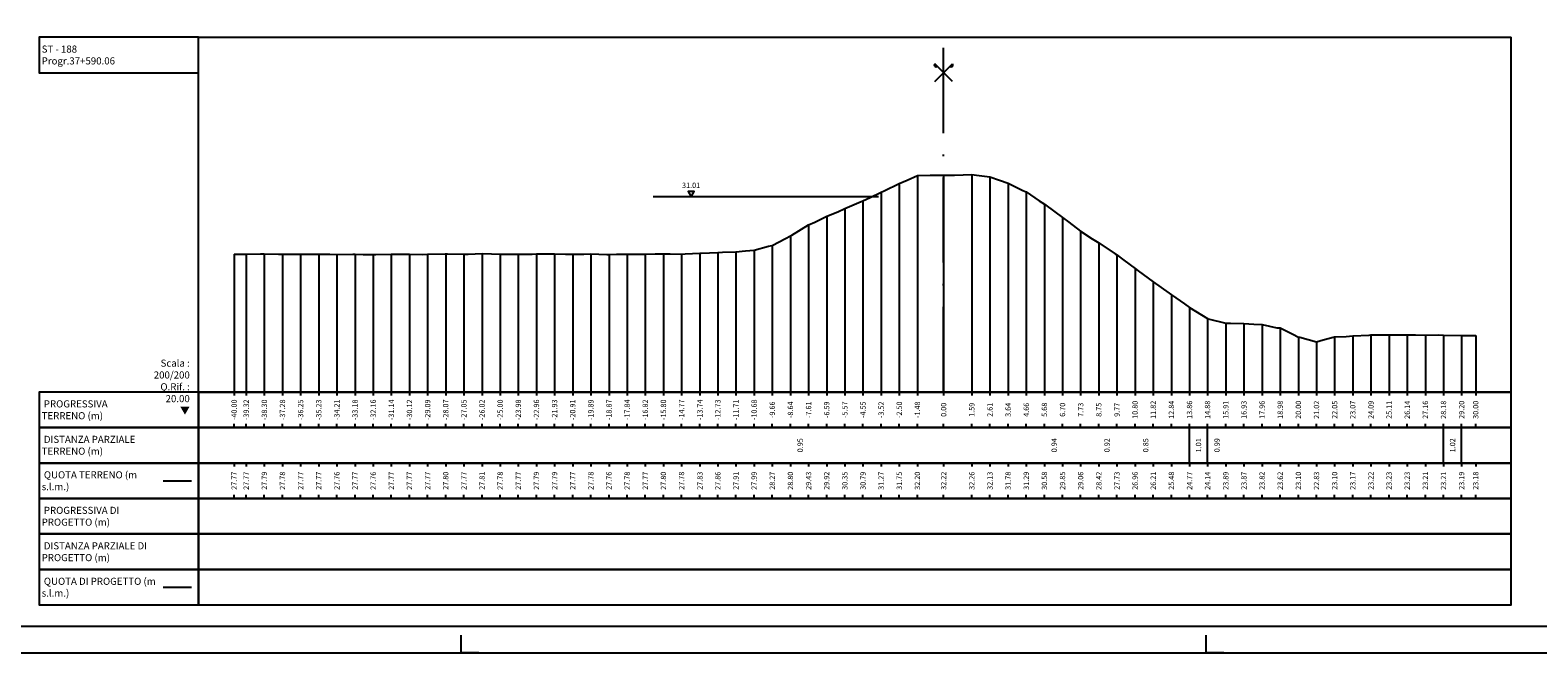
# Model space of a CAD drawing. Units: metres. Extents: x 689342 to 694665, y 4951598 to 4951766.
# Drawn here: x 692606 to 692691, y 4951598 to 4951633 of the extents above; entities that cross this region are included whole.
import ezdxf

# ---------------------------------------------------------------- set-up
doc = ezdxf.new("R2010")
doc.units = ezdxf.units.M
doc.linetypes.add('ACAD_ISO10W100', pattern=[18, 12, -3, 0, -3])
doc.linetypes.add('HIDDEN', pattern=[0.375, 0.25, -0.125])
for name, color, linetype in [('-ART-ARGINE DI PROGETTO', 14, 'Continuous'), ('-ART-PRJ TR20 12 h', 150, 'Continuous'), ('-XX-Indicazioni  stato di fatto', 2, 'Continuous'), ('76-INTE', 2, 'Continuous'), ('76-SQUADRATURA', 7, 'Continuous'), ('C-ROAD-SCTN-TEXT', 7, 'Continuous'), ('C-ROAD-SCTN-VIEW', 7, 'Continuous'), ('C3D-ETICH-GEN', 7, 'Continuous'), ('C3D-SEZ-CANDELE', 253, 'HIDDEN'), ('C3D-SEZ-ETICH', 2, 'Continuous'), ('C3D-SEZ-FINCHE', 2, 'Continuous'), ('C3D-SEZ-TAB', 2, 'Continuous'), ('C3D-SEZ-TERR', 1, 'Continuous')]:
    doc.layers.add(name, color=color, linetype=linetype)
doc.styles.add('ART_200', font='calibri.ttf', dxfattribs={"width": 0.8, "height": 0.1})

# ---------------------------------------------------------------- blocks, each defined once
blk = doc.blocks.new('ASSE_ART')
at = {"flags": 128}
for points in [[(1502840.66, 4333389.41), (1502845.92, 4333394.66)], [(1502845.92, 4333389.41), (1502840.66, 4333394.66)]]:
    blk.add_lwpolyline(points, dxfattribs=at)
for centre, start, end in [((1502841.02, 4333394.31), 135, 315), ((1502845.56, 4333394.31), 225, 45)]:
    blk.add_arc(centre, 0.5, start, end)
blk = doc.blocks.new('AeccTickTriangle')
at = {"color": 0, "linetype": 'ByBlock', "lineweight": -2}
blk.add_lwpolyline([(0, 0.67), (-0.58, -0.33), (0.58, -0.33)], close=True, dxfattribs=at)
at = {"color": 0, "linetype": 'ByBlock', "lineweight": -2, "const_width": 0.0625}
blk.add_lwpolyline([(-0.03, 0, 1), (0.03, 0, 1)], format="xyb", close=True, dxfattribs=at)
blk = doc.blocks.new('A0')
at = {"layer": '76-INTE', "color": 1}
for p, q in [((55.8, 0), (55.8, 0.5)), ((76.8, 0), (76.8, 0.5)), ((56.3, 0), (55.8, 0)), ((77.3, 0), (76.8, 0))]:
    blk.add_line(p, q, dxfattribs=at)
at = {"layer": '76-SQUADRATURA', "color": 2}
blk.add_lwpolyline([(0, 0), (118.8, 0), (118.8, 84), (0, 84)], close=True, dxfattribs=at)
at = {"layer": '76-SQUADRATURA', "color": 6}
blk.add_lwpolyline([(118.05, 29.7), (118.05, 83.25), (1.5, 83.25), (1.5, 0.75), (97.8, 0.75)], dxfattribs=at)

msp = doc.modelspace()

# ---------------------------------------------------------------- linework, layer by layer
at = {"layer": '-ART-ARGINE DI PROGETTO', "linetype": 'Continuous', "lineweight": -3}
msp.add_line((692613.34, 4951601.252), (692614.94, 4951601.252), dxfattribs=at)
at = {"layer": '-ART-PRJ TR20 12 h', "linetype": 'Continuous', "lineweight": -3}
msp.add_line((692653.668, 4951623.265), (692640.97, 4951623.265), dxfattribs=at)
at = {"layer": 'C-ROAD-SCTN-VIEW', "color": 3, "linetype": 'Continuous', "lineweight": -3}
msp.add_line((692613.34, 4951607.252), (692614.94, 4951607.252), dxfattribs=at)
at = {"layer": 'C3D-SEZ-CANDELE', "color": 1, "linetype": 'Continuous', "lineweight": -3}
for p, q in [((692658.93, 4951624.512), (692658.93, 4951612.252)), ((692654.839, 4951624.005), (692654.839, 4951612.252)), ((692655.862, 4951624.454), (692655.862, 4951612.252)), ((692657.34, 4951624.477), (692657.34, 4951612.252)), ((692657.34, 4951624.477), (692657.34, 4951612.252)), ((692659.953, 4951624.38), (692659.953, 4951612.252)), ((692660.976, 4951624.029), (692660.976, 4951612.252)), ((692652.794, 4951623.04), (692652.794, 4951612.252)), ((692653.817, 4951623.521), (692653.817, 4951612.252)), ((692661.999, 4951623.544), (692661.999, 4951612.252)), ((692663.022, 4951622.836), (692663.022, 4951612.252)), ((692650.748, 4951622.171), (692650.748, 4951612.252)), ((692651.771, 4951622.602), (692651.771, 4951612.252)), ((692664.044, 4951622.1), (692664.044, 4951612.252)), ((692649.725, 4951621.682), (692649.725, 4951612.252)), ((692665.067, 4951621.313), (692665.067, 4951612.252)), ((692647.68, 4951620.522), (692647.68, 4951612.252)), ((692648.703, 4951621.049), (692648.703, 4951612.252)), ((692666.09, 4951620.668), (692666.09, 4951612.252)), ((692617.34, 4951620.024), (692617.34, 4951612.252)), ((692618.019, 4951620.026), (692618.019, 4951612.252)), ((692619.042, 4951620.038), (692619.042, 4951612.252)), ((692620.065, 4951620.03), (692620.065, 4951612.252)), ((692621.087, 4951620.02), (692621.087, 4951612.252)), ((692622.11, 4951620.025), (692622.11, 4951612.252)), ((692623.133, 4951620.012), (692623.133, 4951612.252)), ((692624.156, 4951620.018), (692624.156, 4951612.252)), ((692625.179, 4951620.011), (692625.179, 4951612.252)), ((692626.201, 4951620.019), (692626.201, 4951612.252)), ((692627.224, 4951620.023), (692627.224, 4951612.252)), ((692628.247, 4951620.018), (692628.247, 4951612.252)), ((692629.27, 4951620.049), (692629.27, 4951612.252)), ((692630.293, 4951620.021), (692630.293, 4951612.252)), ((692631.315, 4951620.063), (692631.315, 4951612.252)), ((692632.338, 4951620.029), (692632.338, 4951612.252)), ((692633.361, 4951620.022), (692633.361, 4951612.252)), ((692634.384, 4951620.04), (692634.384, 4951612.252)), ((692635.406, 4951620.041), (692635.406, 4951612.252)), ((692636.429, 4951620.024), (692636.429, 4951612.252)), ((692637.452, 4951620.036), (692637.452, 4951612.252)), ((692638.475, 4951620.009), (692638.475, 4951612.252)), ((692639.498, 4951620.031), (692639.498, 4951612.252)), ((692640.52, 4951620.022), (692640.52, 4951612.252)), ((692641.543, 4951620.048), (692641.543, 4951612.252)), ((692642.566, 4951620.033), (692642.566, 4951612.252)), ((692643.603, 4951620.079), (692643.603, 4951612.252)), ((692644.611, 4951620.116), (692644.611, 4951612.252)), ((692645.634, 4951620.16), (692645.634, 4951612.252)), ((692646.657, 4951620.243), (692646.657, 4951612.252)), ((692667.113, 4951619.978), (692667.113, 4951612.252)), ((692668.135, 4951619.211), (692668.135, 4951612.252)), ((692669.158, 4951618.466), (692669.158, 4951612.252)), ((692670.181, 4951617.731), (692670.181, 4951612.252)), ((692671.204, 4951617.021), (692671.204, 4951612.252)), ((692672.219, 4951616.393), (692672.219, 4951612.252)), ((692673.249, 4951616.141), (692673.249, 4951612.252)), ((692674.272, 4951616.122), (692674.272, 4951612.252)), ((692675.295, 4951616.067), (692675.295, 4951612.252)), ((692676.318, 4951615.869), (692676.318, 4951612.252)), ((692677.341, 4951615.355), (692677.341, 4951612.252)), ((692679.386, 4951615.357), (692679.386, 4951612.252)), ((692680.409, 4951615.418), (692680.409, 4951612.252)), ((692681.432, 4951615.475), (692681.432, 4951612.252)), ((692682.454, 4951615.485), (692682.454, 4951612.252)), ((692683.477, 4951615.479), (692683.477, 4951612.252)), ((692684.5, 4951615.465), (692684.5, 4951612.252)), ((692685.523, 4951615.464), (692685.523, 4951612.252)), ((692686.545, 4951615.446), (692686.545, 4951612.252)), ((692687.34, 4951615.434), (692687.34, 4951612.252)), ((692678.363, 4951615.087), (692678.363, 4951612.252))]:
    msp.add_line(p, q, dxfattribs=at)
at = {"layer": 'C3D-SEZ-FINCHE', "color": 2, "linetype": 'Continuous', "lineweight": -3}
for p, q in [((692617.34, 4951612.252), (692617.34, 4951612.052)), ((692618.019, 4951612.252), (692618.019, 4951612.052)), ((692619.042, 4951612.252), (692619.042, 4951612.052)), ((692620.065, 4951612.252), (692620.065, 4951612.052)), ((692621.087, 4951612.252), (692621.087, 4951612.052)), ((692622.11, 4951612.252), (692622.11, 4951612.052)), ((692623.133, 4951612.252), (692623.133, 4951612.052)), ((692624.156, 4951612.252), (692624.156, 4951612.052)), ((692625.179, 4951612.252), (692625.179, 4951612.052)), ((692626.201, 4951612.252), (692626.201, 4951612.052)), ((692627.224, 4951612.252), (692627.224, 4951612.052)), ((692628.247, 4951612.252), (692628.247, 4951612.052)), ((692629.27, 4951612.252), (692629.27, 4951612.052)), ((692630.293, 4951612.252), (692630.293, 4951612.052)), ((692631.315, 4951612.252), (692631.315, 4951612.052)), ((692632.338, 4951612.252), (692632.338, 4951612.052)), ((692633.361, 4951612.252), (692633.361, 4951612.052)), ((692634.384, 4951612.252), (692634.384, 4951612.052)), ((692635.406, 4951612.252), (692635.406, 4951612.052)), ((692636.429, 4951612.252), (692636.429, 4951612.052)), ((692637.452, 4951612.252), (692637.452, 4951612.052)), ((692638.475, 4951612.252), (692638.475, 4951612.052)), ((692639.498, 4951612.252), (692639.498, 4951612.052)), ((692640.52, 4951612.252), (692640.52, 4951612.052)), ((692641.543, 4951612.252), (692641.543, 4951612.052)), ((692642.566, 4951612.252), (692642.566, 4951612.052)), ((692643.603, 4951612.252), (692643.603, 4951612.052)), ((692644.611, 4951612.252), (692644.611, 4951612.052)), ((692645.634, 4951612.252), (692645.634, 4951612.052)), ((692646.657, 4951612.252), (692646.657, 4951612.052)), ((692647.68, 4951612.252), (692647.68, 4951612.052)), ((692648.703, 4951612.252), (692648.703, 4951612.052)), ((692649.725, 4951612.252), (692649.725, 4951612.052)), ((692650.748, 4951612.252), (692650.748, 4951612.052)), ((692651.771, 4951612.252), (692651.771, 4951612.052)), ((692652.794, 4951612.252), (692652.794, 4951612.052)), ((692653.817, 4951612.252), (692653.817, 4951612.052)), ((692654.839, 4951612.252), (692654.839, 4951612.052)), ((692655.862, 4951612.252), (692655.862, 4951612.052)), ((692657.34, 4951612.252), (692657.34, 4951612.052)), ((692658.93, 4951612.252), (692658.93, 4951612.052)), ((692659.953, 4951612.252), (692659.953, 4951612.052)), ((692660.976, 4951612.252), (692660.976, 4951612.052)), ((692661.999, 4951612.252), (692661.999, 4951612.052)), ((692663.022, 4951612.252), (692663.022, 4951612.052)), ((692664.044, 4951612.252), (692664.044, 4951612.052)), ((692665.067, 4951612.252), (692665.067, 4951612.052)), ((692666.09, 4951612.252), (692666.09, 4951612.052)), ((692667.113, 4951612.252), (692667.113, 4951612.052)), ((692668.135, 4951612.252), (692668.135, 4951612.052)), ((692669.158, 4951612.252), (692669.158, 4951612.052)), ((692670.181, 4951612.252), (692670.181, 4951612.052)), ((692671.204, 4951612.252), (692671.204, 4951612.052)), ((692672.219, 4951612.252), (692672.219, 4951612.052)), ((692673.249, 4951612.252), (692673.249, 4951612.052)), ((692674.272, 4951612.252), (692674.272, 4951612.052)), ((692675.295, 4951612.252), (692675.295, 4951612.052)), ((692676.318, 4951612.252), (692676.318, 4951612.052)), ((692677.341, 4951612.252), (692677.341, 4951612.052)), ((692678.363, 4951612.252), (692678.363, 4951612.052)), ((692679.386, 4951612.252), (692679.386, 4951612.052)), ((692680.409, 4951612.252), (692680.409, 4951612.052)), ((692681.432, 4951612.252), (692681.432, 4951612.052)), ((692682.454, 4951612.252), (692682.454, 4951612.052)), ((692683.477, 4951612.252), (692683.477, 4951612.052)), ((692684.5, 4951612.252), (692684.5, 4951612.052)), ((692685.523, 4951612.252), (692685.523, 4951612.052)), ((692686.545, 4951612.252), (692686.545, 4951612.052)), ((692687.34, 4951612.252), (692687.34, 4951612.052)), ((692617.34, 4951610.252), (692617.34, 4951610.452)), ((692618.019, 4951610.252), (692618.019, 4951610.452)), ((692619.042, 4951610.252), (692619.042, 4951610.452)), ((692620.065, 4951610.252), (692620.065, 4951610.452)), ((692621.087, 4951610.252), (692621.087, 4951610.452)), ((692622.11, 4951610.252), (692622.11, 4951610.452)), ((692623.133, 4951610.252), (692623.133, 4951610.452)), ((692624.156, 4951610.252), (692624.156, 4951610.452)), ((692625.179, 4951610.252), (692625.179, 4951610.452)), ((692626.201, 4951610.252), (692626.201, 4951610.452)), ((692627.224, 4951610.252), (692627.224, 4951610.452)), ((692628.247, 4951610.252), (692628.247, 4951610.452)), ((692629.27, 4951610.252), (692629.27, 4951610.452)), ((692630.293, 4951610.252), (692630.293, 4951610.452)), ((692631.315, 4951610.252), (692631.315, 4951610.452)), ((692632.338, 4951610.252), (692632.338, 4951610.452)), ((692633.361, 4951610.252), (692633.361, 4951610.452)), ((692634.384, 4951610.252), (692634.384, 4951610.452)), ((692635.406, 4951610.252), (692635.406, 4951610.452)), ((692636.429, 4951610.252), (692636.429, 4951610.452)), ((692637.452, 4951610.252), (692637.452, 4951610.452)), ((692638.475, 4951610.252), (692638.475, 4951610.452)), ((692639.498, 4951610.252), (692639.498, 4951610.452)), ((692640.52, 4951610.252), (692640.52, 4951610.452)), ((692641.543, 4951610.252), (692641.543, 4951610.452)), ((692642.566, 4951610.252), (692642.566, 4951610.452)), ((692643.603, 4951610.252), (692643.603, 4951610.452)), ((692644.611, 4951610.252), (692644.611, 4951610.452)), ((692645.634, 4951610.252), (692645.634, 4951610.452)), ((692646.657, 4951610.252), (692646.657, 4951610.452)), ((692647.68, 4951610.252), (692647.68, 4951610.452)), ((692648.703, 4951610.252), (692648.703, 4951610.452)), ((692649.725, 4951610.252), (692649.725, 4951610.452)), ((692650.748, 4951610.252), (692650.748, 4951610.452)), ((692651.771, 4951610.252), (692651.771, 4951610.452)), ((692652.794, 4951610.252), (692652.794, 4951610.452)), ((692653.817, 4951610.252), (692653.817, 4951610.452)), ((692654.839, 4951610.252), (692654.839, 4951610.452)), ((692655.862, 4951610.252), (692655.862, 4951610.452)), ((692657.34, 4951610.252), (692657.34, 4951610.452)), ((692658.93, 4951610.252), (692658.93, 4951610.452)), ((692659.953, 4951610.252), (692659.953, 4951610.452)), ((692660.976, 4951610.252), (692660.976, 4951610.452)), ((692661.999, 4951610.252), (692661.999, 4951610.452)), ((692663.022, 4951610.252), (692663.022, 4951610.452)), ((692664.044, 4951610.252), (692664.044, 4951610.452)), ((692665.067, 4951610.252), (692665.067, 4951610.452)), ((692666.09, 4951610.252), (692666.09, 4951610.452)), ((692667.113, 4951610.252), (692667.113, 4951610.452)), ((692668.135, 4951610.252), (692668.135, 4951610.452)), ((692669.158, 4951610.252), (692669.158, 4951610.452)), ((692670.181, 4951610.252), (692670.181, 4951610.452)), ((692671.204, 4951610.252), (692671.204, 4951610.452)), ((692671.204, 4951608.252), (692671.204, 4951610.252)), ((692672.219, 4951610.252), (692672.219, 4951610.452)), ((692672.219, 4951608.252), (692672.219, 4951610.252)), ((692673.249, 4951610.252), (692673.249, 4951610.452)), ((692674.272, 4951610.252), (692674.272, 4951610.452)), ((692675.295, 4951610.252), (692675.295, 4951610.452)), ((692676.318, 4951610.252), (692676.318, 4951610.452)), ((692677.341, 4951610.252), (692677.341, 4951610.452)), ((692678.363, 4951610.252), (692678.363, 4951610.452)), ((692679.386, 4951610.252), (692679.386, 4951610.452)), ((692680.409, 4951610.252), (692680.409, 4951610.452)), ((692681.432, 4951610.252), (692681.432, 4951610.452)), ((692682.454, 4951610.252), (692682.454, 4951610.452)), ((692683.477, 4951610.252), (692683.477, 4951610.452)), ((692684.5, 4951610.252), (692684.5, 4951610.452)), ((692685.523, 4951610.252), (692685.523, 4951610.452)), ((692685.523, 4951608.252), (692685.523, 4951610.252)), ((692686.545, 4951610.252), (692686.545, 4951610.452)), ((692686.545, 4951608.252), (692686.545, 4951610.252)), ((692687.34, 4951610.252), (692687.34, 4951610.452)), ((692617.34, 4951608.252), (692617.34, 4951608.052)), ((692618.019, 4951608.252), (692618.019, 4951608.052)), ((692619.042, 4951608.252), (692619.042, 4951608.052)), ((692620.065, 4951608.252), (692620.065, 4951608.052)), ((692621.087, 4951608.252), (692621.087, 4951608.052)), ((692622.11, 4951608.252), (692622.11, 4951608.052)), ((692623.133, 4951608.252), (692623.133, 4951608.052)), ((692624.156, 4951608.252), (692624.156, 4951608.052)), ((692625.179, 4951608.252), (692625.179, 4951608.052)), ((692626.201, 4951608.252), (692626.201, 4951608.052)), ((692627.224, 4951608.252), (692627.224, 4951608.052)), ((692628.247, 4951608.252), (692628.247, 4951608.052)), ((692629.27, 4951608.252), (692629.27, 4951608.052)), ((692630.293, 4951608.252), (692630.293, 4951608.052)), ((692631.315, 4951608.252), (692631.315, 4951608.052)), ((692632.338, 4951608.252), (692632.338, 4951608.052)), ((692633.361, 4951608.252), (692633.361, 4951608.052)), ((692634.384, 4951608.252), (692634.384, 4951608.052)), ((692635.406, 4951608.252), (692635.406, 4951608.052)), ((692636.429, 4951608.252), (692636.429, 4951608.052)), ((692637.452, 4951608.252), (692637.452, 4951608.052)), ((692638.475, 4951608.252), (692638.475, 4951608.052)), ((692639.498, 4951608.252), (692639.498, 4951608.052)), ((692640.52, 4951608.252), (692640.52, 4951608.052)), ((692641.543, 4951608.252), (692641.543, 4951608.052)), ((692642.566, 4951608.252), (692642.566, 4951608.052)), ((692643.603, 4951608.252), (692643.603, 4951608.052)), ((692644.611, 4951608.252), (692644.611, 4951608.052)), ((692645.634, 4951608.252), (692645.634, 4951608.052)), ((692646.657, 4951608.252), (692646.657, 4951608.052)), ((692647.68, 4951608.252), (692647.68, 4951608.052)), ((692648.703, 4951608.252), (692648.703, 4951608.052)), ((692649.725, 4951608.252), (692649.725, 4951608.052)), ((692650.748, 4951608.252), (692650.748, 4951608.052)), ((692651.771, 4951608.252), (692651.771, 4951608.052)), ((692652.794, 4951608.252), (692652.794, 4951608.052)), ((692653.817, 4951608.252), (692653.817, 4951608.052)), ((692654.839, 4951608.252), (692654.839, 4951608.052)), ((692655.862, 4951608.252), (692655.862, 4951608.052)), ((692657.34, 4951608.252), (692657.34, 4951608.052)), ((692658.93, 4951608.252), (692658.93, 4951608.052)), ((692659.953, 4951608.252), (692659.953, 4951608.052)), ((692660.976, 4951608.252), (692660.976, 4951608.052)), ((692661.999, 4951608.252), (692661.999, 4951608.052)), ((692663.022, 4951608.252), (692663.022, 4951608.052)), ((692664.044, 4951608.252), (692664.044, 4951608.052)), ((692665.067, 4951608.252), (692665.067, 4951608.052)), ((692666.09, 4951608.252), (692666.09, 4951608.052)), ((692667.113, 4951608.252), (692667.113, 4951608.052)), ((692668.135, 4951608.252), (692668.135, 4951608.052)), ((692669.158, 4951608.252), (692669.158, 4951608.052)), ((692670.181, 4951608.252), (692670.181, 4951608.052)), ((692671.204, 4951608.252), (692671.204, 4951608.052)), ((692672.219, 4951608.252), (692672.219, 4951608.052)), ((692673.249, 4951608.252), (692673.249, 4951608.052)), ((692674.272, 4951608.252), (692674.272, 4951608.052)), ((692675.295, 4951608.252), (692675.295, 4951608.052)), ((692676.318, 4951608.252), (692676.318, 4951608.052)), ((692677.341, 4951608.252), (692677.341, 4951608.052)), ((692678.363, 4951608.252), (692678.363, 4951608.052)), ((692679.386, 4951608.252), (692679.386, 4951608.052)), ((692680.409, 4951608.252), (692680.409, 4951608.052)), ((692681.432, 4951608.252), (692681.432, 4951608.052)), ((692682.454, 4951608.252), (692682.454, 4951608.052)), ((692683.477, 4951608.252), (692683.477, 4951608.052)), ((692684.5, 4951608.252), (692684.5, 4951608.052)), ((692685.523, 4951608.252), (692685.523, 4951608.052)), ((692686.545, 4951608.252), (692686.545, 4951608.052)), ((692687.34, 4951608.252), (692687.34, 4951608.052)), ((692617.34, 4951606.252), (692617.34, 4951606.452)), ((692618.019, 4951606.252), (692618.019, 4951606.452)), ((692619.042, 4951606.252), (692619.042, 4951606.452)), ((692620.065, 4951606.252), (692620.065, 4951606.452)), ((692621.087, 4951606.252), (692621.087, 4951606.452)), ((692622.11, 4951606.252), (692622.11, 4951606.452)), ((692623.133, 4951606.252), (692623.133, 4951606.452)), ((692624.156, 4951606.252), (692624.156, 4951606.452)), ((692625.179, 4951606.252), (692625.179, 4951606.452)), ((692626.201, 4951606.252), (692626.201, 4951606.452)), ((692627.224, 4951606.252), (692627.224, 4951606.452)), ((692628.247, 4951606.252), (692628.247, 4951606.452)), ((692629.27, 4951606.252), (692629.27, 4951606.452)), ((692630.293, 4951606.252), (692630.293, 4951606.452)), ((692631.315, 4951606.252), (692631.315, 4951606.452)), ((692632.338, 4951606.252), (692632.338, 4951606.452)), ((692633.361, 4951606.252), (692633.361, 4951606.452)), ((692634.384, 4951606.252), (692634.384, 4951606.452)), ((692635.406, 4951606.252), (692635.406, 4951606.452)), ((692636.429, 4951606.252), (692636.429, 4951606.452)), ((692637.452, 4951606.252), (692637.452, 4951606.452)), ((692638.475, 4951606.252), (692638.475, 4951606.452)), ((692639.498, 4951606.252), (692639.498, 4951606.452)), ((692640.52, 4951606.252), (692640.52, 4951606.452)), ((692641.543, 4951606.252), (692641.543, 4951606.452)), ((692642.566, 4951606.252), (692642.566, 4951606.452)), ((692643.603, 4951606.252), (692643.603, 4951606.452)), ((692644.611, 4951606.252), (692644.611, 4951606.452)), ((692645.634, 4951606.252), (692645.634, 4951606.452)), ((692646.657, 4951606.252), (692646.657, 4951606.452)), ((692647.68, 4951606.252), (692647.68, 4951606.452)), ((692648.703, 4951606.252), (692648.703, 4951606.452)), ((692649.725, 4951606.252), (692649.725, 4951606.452)), ((692650.748, 4951606.252), (692650.748, 4951606.452)), ((692651.771, 4951606.252), (692651.771, 4951606.452)), ((692652.794, 4951606.252), (692652.794, 4951606.452)), ((692653.817, 4951606.252), (692653.817, 4951606.452)), ((692654.839, 4951606.252), (692654.839, 4951606.452)), ((692655.862, 4951606.252), (692655.862, 4951606.452)), ((692657.34, 4951606.252), (692657.34, 4951606.452)), ((692658.93, 4951606.252), (692658.93, 4951606.452)), ((692659.953, 4951606.252), (692659.953, 4951606.452)), ((692660.976, 4951606.252), (692660.976, 4951606.452)), ((692661.999, 4951606.252), (692661.999, 4951606.452)), ((692663.022, 4951606.252), (692663.022, 4951606.452)), ((692664.044, 4951606.252), (692664.044, 4951606.452)), ((692665.067, 4951606.252), (692665.067, 4951606.452)), ((692666.09, 4951606.252), (692666.09, 4951606.452)), ((692667.113, 4951606.252), (692667.113, 4951606.452)), ((692668.135, 4951606.252), (692668.135, 4951606.452)), ((692669.158, 4951606.252), (692669.158, 4951606.452)), ((692670.181, 4951606.252), (692670.181, 4951606.452)), ((692671.204, 4951606.252), (692671.204, 4951606.452)), ((692672.219, 4951606.252), (692672.219, 4951606.452)), ((692673.249, 4951606.252), (692673.249, 4951606.452)), ((692674.272, 4951606.252), (692674.272, 4951606.452)), ((692675.295, 4951606.252), (692675.295, 4951606.452)), ((692676.318, 4951606.252), (692676.318, 4951606.452)), ((692677.341, 4951606.252), (692677.341, 4951606.452)), ((692678.363, 4951606.252), (692678.363, 4951606.452)), ((692679.386, 4951606.252), (692679.386, 4951606.452)), ((692680.409, 4951606.252), (692680.409, 4951606.452)), ((692681.432, 4951606.252), (692681.432, 4951606.452)), ((692682.454, 4951606.252), (692682.454, 4951606.452)), ((692683.477, 4951606.252), (692683.477, 4951606.452)), ((692684.5, 4951606.252), (692684.5, 4951606.452)), ((692685.523, 4951606.252), (692685.523, 4951606.452)), ((692686.545, 4951606.252), (692686.545, 4951606.452)), ((692687.34, 4951606.252), (692687.34, 4951606.452))]:
    msp.add_line(p, q, dxfattribs=at)
for points in [[(692615.34, 4951630.252), (692615.34, 4951632.252), (692606.34, 4951632.252), (692606.34, 4951630.252)], [(692615.34, 4951610.252), (692615.34, 4951612.252), (692606.34, 4951612.252), (692606.34, 4951610.252)], [(692615.34, 4951610.252), (692689.34, 4951610.252), (692689.34, 4951612.252), (692615.34, 4951612.252)], [(692615.34, 4951608.252), (692615.34, 4951610.252), (692606.34, 4951610.252), (692606.34, 4951608.252)], [(692615.34, 4951608.252), (692689.34, 4951608.252), (692689.34, 4951610.252), (692615.34, 4951610.252)], [(692615.34, 4951606.252), (692615.34, 4951608.252), (692606.34, 4951608.252), (692606.34, 4951606.252)], [(692615.34, 4951606.252), (692689.34, 4951606.252), (692689.34, 4951608.252), (692615.34, 4951608.252)], [(692615.34, 4951604.252), (692615.34, 4951606.252), (692606.34, 4951606.252), (692606.34, 4951604.252)], [(692615.34, 4951604.252), (692689.34, 4951604.252), (692689.34, 4951606.252), (692615.34, 4951606.252)], [(692615.34, 4951602.252), (692615.34, 4951604.252), (692606.34, 4951604.252), (692606.34, 4951602.252)], [(692615.34, 4951602.252), (692689.34, 4951602.252), (692689.34, 4951604.252), (692615.34, 4951604.252)], [(692615.34, 4951600.252), (692615.34, 4951602.252), (692606.34, 4951602.252), (692606.34, 4951600.252)], [(692615.34, 4951600.252), (692689.34, 4951600.252), (692689.34, 4951602.252), (692615.34, 4951602.252)]]:
    msp.add_3dface(points, dxfattribs=at)
at = {"layer": 'C3D-SEZ-TAB', "color": 2, "linetype": 'Continuous', "lineweight": -3}
for p, q in [((692615.34, 4951612.252), (692615.34, 4951632.252)), ((692615.34, 4951632.252), (692689.34, 4951632.252)), ((692689.34, 4951612.252), (692689.34, 4951632.252)), ((692615.34, 4951612.252), (692689.34, 4951612.252))]:
    msp.add_line(p, q, dxfattribs=at)
at = {"layer": 'C3D-SEZ-TAB', "color": 1, "linetype": 'ACAD_ISO10W100', "lineweight": -3, "ltscale": 0.4}
msp.add_line((692657.34, 4951612.252), (692657.34, 4951632.252), dxfattribs=at)
at = {"layer": 'C3D-SEZ-TERR', "color": 3, "linetype": 'Continuous', "lineweight": -3}
msp.add_lwpolyline([(692617.34, 4951620.024), (692617.519, 4951620.03), (692618.019, 4951620.026), (692618.822, 4951620.036), (692619.042, 4951620.038), (692619.848, 4951620.032), (692620.065, 4951620.03), (692620.124, 4951620.029), (692621.087, 4951620.02), (692621.426, 4951620.02), (692622.11, 4951620.025), (692622.729, 4951620.017), (692623.133, 4951620.012), (692624.031, 4951620.019), (692624.156, 4951620.018), (692624.612, 4951620.014), (692625.179, 4951620.011), (692625.334, 4951620.01), (692626.201, 4951620.019), (692626.636, 4951620.019), (692627.224, 4951620.023), (692627.938, 4951620.015), (692628.247, 4951620.018), (692629.241, 4951620.049), (692629.27, 4951620.049), (692629.376, 4951620.046), (692630.293, 4951620.021), (692630.543, 4951620.031), (692631.315, 4951620.063), (692631.845, 4951620.043), (692632.338, 4951620.029), (692633.148, 4951620.021), (692633.361, 4951620.022), (692634.141, 4951620.034), (692634.384, 4951620.04), (692634.45, 4951620.038), (692635.406, 4951620.041), (692636.025, 4951620.019), (692636.429, 4951620.024), (692637.055, 4951620.031), (692637.452, 4951620.036), (692638.357, 4951620.011), (692638.475, 4951620.009), (692638.905, 4951620.017), (692639.393, 4951620.028), (692639.498, 4951620.031), (692640.235, 4951620.027), (692640.52, 4951620.022), (692641.077, 4951620.045), (692641.543, 4951620.048), (692641.919, 4951620.042), (692642.566, 4951620.033), (692642.761, 4951620.039), (692643.589, 4951620.078), (692643.603, 4951620.079), (692643.67, 4951620.081), (692644.611, 4951620.116), (692644.869, 4951620.133), (692645.634, 4951620.16), (692646.171, 4951620.206), (692646.657, 4951620.243), (692647.474, 4951620.473), (692647.68, 4951620.522), (692648.434, 4951620.907), (692648.703, 4951621.049), (692648.776, 4951621.095), (692649.725, 4951621.682), (692650.078, 4951621.838), (692650.748, 4951622.171), (692651.381, 4951622.417), (692651.771, 4951622.602), (692652.683, 4951622.989), (692652.794, 4951623.04), (692653.198, 4951623.224), (692653.817, 4951623.521), (692653.985, 4951623.592), (692654.839, 4951624.005), (692655.288, 4951624.187), (692655.862, 4951624.454), (692656.59, 4951624.481), (692656.885, 4951624.476), (692657.34, 4951624.477), (692657.893, 4951624.478), (692657.908, 4951624.478), (692657.963, 4951624.48), (692658.93, 4951624.512), (692659.195, 4951624.472), (692659.953, 4951624.38), (692660.497, 4951624.191), (692660.976, 4951624.029), (692661.8, 4951623.62), (692661.999, 4951623.544), (692662.727, 4951623.04), (692663.022, 4951622.836), (692663.102, 4951622.778), (692664.044, 4951622.1), (692664.404, 4951621.827), (692665.067, 4951621.313), (692665.707, 4951620.88), (692666.09, 4951620.668), (692667.009, 4951620.051), (692667.113, 4951619.978), (692667.492, 4951619.69), (692668.135, 4951619.211), (692668.311, 4951619.079), (692669.158, 4951618.466), (692669.614, 4951618.137), (692670.181, 4951617.731), (692670.916, 4951617.227), (692671.204, 4951617.021), (692672.219, 4951616.393), (692672.227, 4951616.388), (692672.256, 4951616.38), (692673.249, 4951616.141), (692673.521, 4951616.142), (692674.272, 4951616.122), (692674.823, 4951616.081), (692675.295, 4951616.067), (692676.126, 4951615.88), (692676.318, 4951615.869), (692677.02, 4951615.507), (692677.341, 4951615.355), (692677.428, 4951615.338), (692678.363, 4951615.087), (692678.73, 4951615.189), (692679.386, 4951615.357), (692680.033, 4951615.383), (692680.409, 4951615.418), (692681.335, 4951615.468), (692681.432, 4951615.475), (692681.785, 4951615.479), (692682.454, 4951615.485), (692682.637, 4951615.482), (692683.477, 4951615.479), (692683.94, 4951615.472), (692684.5, 4951615.465), (692685.242, 4951615.469), (692685.523, 4951615.464), (692686.545, 4951615.446), (692686.546, 4951615.446), (692686.549, 4951615.446), (692687.34, 4951615.434)], dxfattribs=at)

# ---------------------------------------------------------------- block references
at = {"layer": '-XX-Indicazioni  stato di fatto', "xscale": 2, "yscale": 2, "zscale": 2}
msp.add_blockref('A0', (692518.54, 4951597.552), dxfattribs=at)
at = {"layer": 'C-ROAD-SCTN-TEXT', "color": 2, "linetype": 'Continuous', "lineweight": -3, "xscale": 0.1904343858460946, "yscale": 0.1904343858460946, "zscale": 0.1904343858460946}
msp.add_blockref('ASSE_ART', (406464.301, 4126403.401), dxfattribs=at)
at = {"layer": 'C3D-ETICH-GEN', "color": 7, "linetype": 'Continuous', "lineweight": -3, "xscale": 0.2999999999999999, "yscale": 0.2999999999999999, "zscale": 0.2999999999999999, "rotation": 180}
msp.add_blockref('AeccTickTriangle', (692643.103, 4951623.465), dxfattribs=at)

# ---------------------------------------------------------------- texts
at = {"layer": 'C-ROAD-SCTN-VIEW', "color": 7, "linetype": 'Continuous', "lineweight": -3, "char_height": 0.4, "attachment_point": 4, "style": 'ART_200'}
for s, insert in [('{\\C2;ST - 188  Progr.37+590.06}', (692606.49, 4951631.252)), ('{\\C2; PROGRESSIVA TERRENO (m)}', (692606.49, 4951611.252)), ('{\\C256; \\C2;DISTANZA PARZIALE TERRENO (m)}', (692606.49, 4951609.252)), ('{\\C256; \\C2;QUOTA TERRENO (m s.l.m.)}', (692606.49, 4951607.252)), ('{\\C2; PROGRESSIVA DI PROGETTO (m)}', (692606.49, 4951605.252)), ('{\\C256; \\C2;DISTANZA PARZIALE DI PROGETTO (m)}', (692606.49, 4951603.252)), ('{\\C256; \\C2;QUOTA DI PROGETTO (m s.l.m.)}', (692606.49, 4951601.252))]:
    msp.add_mtext(s, dxfattribs=dict(at, insert=insert))
at = {"layer": 'C3D-ETICH-GEN', "color": 7, "linetype": 'Continuous', "lineweight": -3, "insert": (692643.103, 4951623.865), "char_height": 0.3, "attachment_point": 5, "style": 'ART_200'}
msp.add_mtext('31.01', dxfattribs=at)
at = {"layer": 'C3D-SEZ-ETICH', "color": 2, "linetype": 'Continuous', "lineweight": -3, "char_height": 0.3, "attachment_point": 5, "rotation": 90, "style": 'ART_200'}
for s, insert in [('{\\C2;-40.00}', (692617.34, 4951611.252)), ('{\\C2;-39.32}', (692618.019, 4951611.252)), ('{\\C2;-38.30}', (692619.042, 4951611.252)), ('{\\C2;-37.28}', (692620.065, 4951611.252)), ('{\\C2;-36.25}', (692621.087, 4951611.252)), ('{\\C2;-35.23}', (692622.11, 4951611.252)), ('{\\C2;-34.21}', (692623.133, 4951611.252)), ('{\\C2;-33.18}', (692624.156, 4951611.252)), ('{\\C2;-32.16}', (692625.179, 4951611.252)), ('{\\C2;-31.14}', (692626.201, 4951611.252)), ('{\\C2;-30.12}', (692627.224, 4951611.252)), ('{\\C2;-29.09}', (692628.247, 4951611.252)), ('{\\C2;-28.07}', (692629.27, 4951611.252)), ('{\\C2;-27.05}', (692630.293, 4951611.252)), ('{\\C2;-26.02}', (692631.315, 4951611.252)), ('{\\C2;-25.00}', (692632.338, 4951611.252)), ('{\\C2;-23.98}', (692633.361, 4951611.252)), ('{\\C2;-22.96}', (692634.384, 4951611.252)), ('{\\C2;-21.93}', (692635.406, 4951611.252)), ('{\\C2;-20.91}', (692636.429, 4951611.252)), ('{\\C2;-19.89}', (692637.452, 4951611.252)), ('{\\C2;-18.87}', (692638.475, 4951611.252)), ('{\\C2;-17.84}', (692639.498, 4951611.252)), ('{\\C2;-16.82}', (692640.52, 4951611.252)), ('{\\C2;-15.80}', (692641.543, 4951611.252)), ('{\\C2;-14.77}', (692642.566, 4951611.252)), ('{\\C2;-13.74}', (692643.603, 4951611.252)), ('{\\C2;-12.73}', (692644.611, 4951611.252)), ('{\\C2;-11.71}', (692645.634, 4951611.252)), ('{\\C2;-10.68}', (692646.657, 4951611.252)), ('{\\C2;-9.66}', (692647.68, 4951611.252)), ('{\\C2;-8.64}', (692648.703, 4951611.252)), ('{\\C2;-7.61}', (692649.725, 4951611.252)), ('{\\C2;-6.59}', (692650.748, 4951611.252)), ('{\\C2;-5.57}', (692651.771, 4951611.252)), ('{\\C2;-4.55}', (692652.794, 4951611.252)), ('{\\C2;-3.52}', (692653.817, 4951611.252)), ('{\\C2;-2.50}', (692654.839, 4951611.252)), ('{\\C2;-1.48}', (692655.862, 4951611.252)), ('{\\C2;0.00}', (692657.34, 4951611.252)), ('{\\C2;1.59}', (692658.93, 4951611.252)), ('{\\C2;2.61}', (692659.953, 4951611.252)), ('{\\C2;3.64}', (692660.976, 4951611.252)), ('{\\C2;4.66}', (692661.999, 4951611.252)), ('{\\C2;5.68}', (692663.022, 4951611.252)), ('{\\C2;6.70}', (692664.044, 4951611.252)), ('{\\C2;7.73}', (692665.067, 4951611.252)), ('{\\C2;8.75}', (692666.09, 4951611.252)), ('{\\C2;9.77}', (692667.113, 4951611.252)), ('{\\C2;10.80}', (692668.135, 4951611.252)), ('{\\C2;11.82}', (692669.158, 4951611.252)), ('{\\C2;12.84}', (692670.181, 4951611.252)), ('{\\C2;13.86}', (692671.204, 4951611.252)), ('{\\C2;14.88}', (692672.219, 4951611.252)), ('{\\C2;15.91}', (692673.249, 4951611.252)), ('{\\C2;16.93}', (692674.272, 4951611.252)), ('{\\C2;17.96}', (692675.295, 4951611.252)), ('{\\C2;18.98}', (692676.318, 4951611.252)), ('{\\C2;20.00}', (692677.341, 4951611.252)), ('{\\C2;21.02}', (692678.363, 4951611.252)), ('{\\C2;22.05}', (692679.386, 4951611.252)), ('{\\C2;23.07}', (692680.409, 4951611.252)), ('{\\C2;24.09}', (692681.432, 4951611.252)), ('{\\C2;25.11}', (692682.454, 4951611.252)), ('{\\C2;26.14}', (692683.477, 4951611.252)), ('{\\C2;27.16}', (692684.5, 4951611.252)), ('{\\C2;28.18}', (692685.523, 4951611.252)), ('{\\C2;29.20}', (692686.545, 4951611.252)), ('{\\C2;30.00}', (692687.34, 4951611.252)), ('{\\C2;0.95}', (692649.251, 4951609.252)), ('{\\C2;0.94}', (692663.573, 4951609.252)), ('{\\C2;0.92}', (692666.55, 4951609.252)), ('{\\C2;0.85}', (692668.735, 4951609.252)), ('{\\C2;1.01}', (692671.711, 4951609.252)), ('{\\C2;0.99}', (692672.753, 4951609.252)), ('{\\C2;1.02}', (692686.034, 4951609.252)), ('{\\C2;27.77}', (692617.34, 4951607.252)), ('{\\C2;27.77}', (692618.019, 4951607.252)), ('{\\C2;27.79}', (692619.042, 4951607.252)), ('{\\C2;27.78}', (692620.065, 4951607.252)), ('{\\C2;27.77}', (692621.087, 4951607.252)), ('{\\C2;27.77}', (692622.11, 4951607.252)), ('{\\C2;27.76}', (692623.133, 4951607.252)), ('{\\C2;27.77}', (692624.156, 4951607.252)), ('{\\C2;27.76}', (692625.179, 4951607.252)), ('{\\C2;27.77}', (692626.201, 4951607.252)), ('{\\C2;27.77}', (692627.224, 4951607.252)), ('{\\C2;27.77}', (692628.247, 4951607.252)), ('{\\C2;27.80}', (692629.27, 4951607.252)), ('{\\C2;27.77}', (692630.293, 4951607.252)), ('{\\C2;27.81}', (692631.315, 4951607.252)), ('{\\C2;27.78}', (692632.338, 4951607.252)), ('{\\C2;27.77}', (692633.361, 4951607.252)), ('{\\C2;27.79}', (692634.384, 4951607.252)), ('{\\C2;27.79}', (692635.406, 4951607.252)), ('{\\C2;27.77}', (692636.429, 4951607.252)), ('{\\C2;27.78}', (692637.452, 4951607.252)), ('{\\C2;27.76}', (692638.475, 4951607.252)), ('{\\C2;27.78}', (692639.498, 4951607.252)), ('{\\C2;27.77}', (692640.52, 4951607.252)), ('{\\C2;27.80}', (692641.543, 4951607.252)), ('{\\C2;27.78}', (692642.566, 4951607.252)), ('{\\C2;27.83}', (692643.603, 4951607.252)), ('{\\C2;27.86}', (692644.611, 4951607.252)), ('{\\C2;27.91}', (692645.634, 4951607.252)), ('{\\C2;27.99}', (692646.657, 4951607.252)), ('{\\C2;28.27}', (692647.68, 4951607.252)), ('{\\C2;28.80}', (692648.703, 4951607.252)), ('{\\C2;29.43}', (692649.725, 4951607.252)), ('{\\C2;29.92}', (692650.748, 4951607.252)), ('{\\C2;30.35}', (692651.771, 4951607.252)), ('{\\C2;30.79}', (692652.794, 4951607.252)), ('{\\C2;31.27}', (692653.817, 4951607.252)), ('{\\C2;31.75}', (692654.839, 4951607.252)), ('{\\C2;32.20}', (692655.862, 4951607.252)), ('{\\C2;32.22}', (692657.34, 4951607.252)), ('{\\C2;32.26}', (692658.93, 4951607.252)), ('{\\C2;32.13}', (692659.953, 4951607.252)), ('{\\C2;31.78}', (692660.976, 4951607.252)), ('{\\C2;31.29}', (692661.999, 4951607.252)), ('{\\C2;30.58}', (692663.022, 4951607.252)), ('{\\C2;29.85}', (692664.044, 4951607.252)), ('{\\C2;29.06}', (692665.067, 4951607.252)), ('{\\C2;28.42}', (692666.09, 4951607.252)), ('{\\C2;27.73}', (692667.113, 4951607.252)), ('{\\C2;26.96}', (692668.135, 4951607.252)), ('{\\C2;26.21}', (692669.158, 4951607.252)), ('{\\C2;25.48}', (692670.181, 4951607.252)), ('{\\C2;24.77}', (692671.204, 4951607.252)), ('{\\C2;24.14}', (692672.219, 4951607.252)), ('{\\C2;23.89}', (692673.249, 4951607.252)), ('{\\C2;23.87}', (692674.272, 4951607.252)), ('{\\C2;23.82}', (692675.295, 4951607.252)), ('{\\C2;23.62}', (692676.318, 4951607.252)), ('{\\C2;23.10}', (692677.341, 4951607.252)), ('{\\C2;22.83}', (692678.363, 4951607.252)), ('{\\C2;23.10}', (692679.386, 4951607.252)), ('{\\C2;23.17}', (692680.409, 4951607.252)), ('{\\C2;23.22}', (692681.432, 4951607.252)), ('{\\C2;23.23}', (692682.454, 4951607.252)), ('{\\C2;23.23}', (692683.477, 4951607.252)), ('{\\C2;23.21}', (692684.5, 4951607.252)), ('{\\C2;23.21}', (692685.523, 4951607.252)), ('{\\C2;23.19}', (692686.545, 4951607.252)), ('{\\C2;23.18}', (692687.34, 4951607.252))]:
    msp.add_mtext(s, dxfattribs=dict(at, insert=insert))
at = {"layer": 'C3D-SEZ-TAB', "color": 2, "linetype": 'Continuous', "lineweight": -3, "insert": (692614.839, 4951614.082), "char_height": 0.4, "attachment_point": 3, "style": 'ART_200'}
msp.add_mtext('Scala : 200/200\\PQ.Rif. : 20.00\\P{\\fArial|b0|i0|c161|p32;▼}', dxfattribs=at)

doc.saveas('drawing.dxf')
